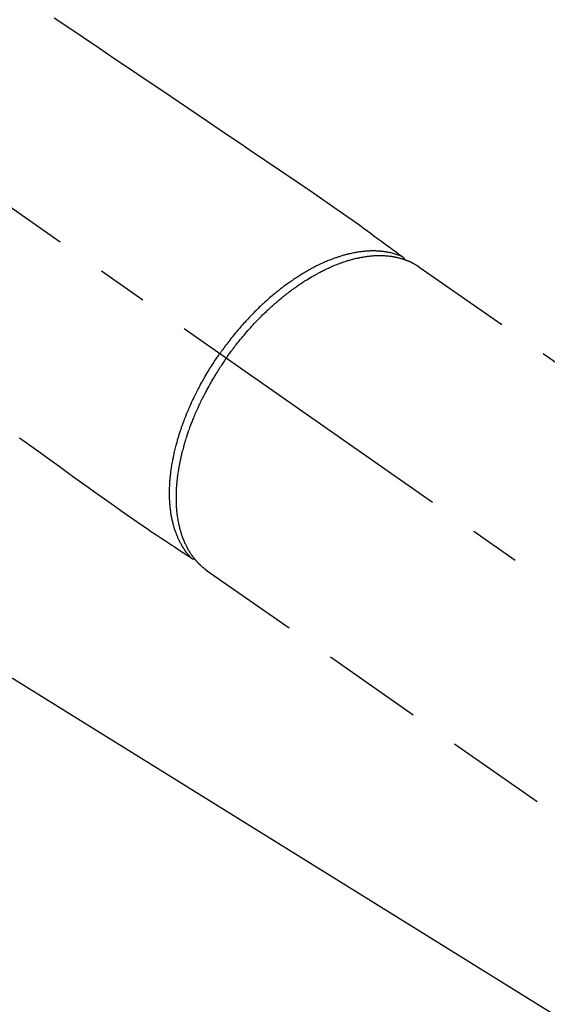
# Model space of a CAD drawing. Extents: x 56059 to 82181, y -10810 to -2410.
# Drawn here: x 73703 to 73768, y -4260 to -4138 of the extents above; entities that cross this region are included whole.
import ezdxf

# ---------------------------------------------------------------- set-up
doc = ezdxf.new("R2010")
doc.units = 0
doc.header["$LTSCALE"] = 50
doc.header["$MEASUREMENT"] = 0
doc.linetypes.add('CENTER2', pattern=[1.125, 0.75, -0.125, 0.125, -0.125])
doc.linetypes.add('HIDDEN', pattern=[0.375, 0.25, -0.125])
doc.layers.get('0').update_dxf_attribs({"linetype": 'CONTINUOUS'})
doc.layers.add('150-機器', color=8, linetype='CONTINUOUS')
doc.layers.add('160-文字', color=254, linetype='CONTINUOUS')
doc.styles.add('KH001', font='txt')
doc.dimstyles.new('KH1xx030', dxfattribs={"dimscale": 30, "dimtxt": 2, "dimasz": 0.6, "dimexe": 0.3, "dimexo": 1.2, "dimgap": 0.5, "dimtad": 3, "dimdec": 1, "dimdsep": 46, "dimlunit": 6, "dimtxsty": 'KH001', "dimblk": 'DOT', "dimcen": 1, "dimdle": 1, "dimclrd": 256, "dimclre": 256, "dimclrt": 256, "dimadec": 0, "dimazin": 0, "dimtfac": 1, "dimtdec": 1, "dimtix": 1, "dimtmove": 2, "dimatfit": 3, "dimldrblk": 'CLOSEDBLANK', "dimfxl": 1, "dimtolj": 1, "dimtzin": 0, "dimlwd": -1, "dimlwe": -1, "dimarcsym": 0})

# ---------------------------------------------------------------- blocks, each defined once
blk = doc.blocks.new('_ClosedBlank')
at = {"color": 0, "linetype": 'ByBlock', "lineweight": -2}
for p, q in [((-1, 0.1667), (0, 0)), ((-1, 0.1667), (-1, -0.1667)), ((0, 0), (-1, -0.1667))]:
    blk.add_line(p, q, dxfattribs=at)
blk = doc.blocks.new('_Dot')
at = {"color": 0, "linetype": 'ByBlock', "lineweight": -2}
blk.add_line((-0.5, 0), (-1, 0), dxfattribs=at)
at = {"color": 0, "linetype": 'ByBlock', "const_width": 0.5}
blk.add_lwpolyline([(-0.25, 0, 1), (0.25, 0, 1)], format="xyb", close=True, dxfattribs=at)

msp = doc.modelspace()

# ---------------------------------------------------------------- linework, layer by layer
at = {"layer": '150-機器', "color": 13, "linetype": 'CENTER2'}
msp.add_line((73585.18, -4079.87), (73829.2, -4250.73), dxfattribs=at)
at = {"layer": '150-機器', "color": 13, "linetype": 'HIDDEN'}
for p, q in [((73752.45, -4168.99), (73812.8, -4211.24)), ((73726.24, -4206.64), (73726.14, -4206.57)), ((73726.14, -4206.57), (73786.48, -4248.82))]:
    msp.add_line(p, q, dxfattribs=at)
for points in [[(73707.32, -4138.15), (73709, -4139.28), (73710.9, -4140.57), (73712.81, -4141.85), (73714.71, -4143.14), (73716.62, -4144.43), (73718.68, -4145.82), (73720.74, -4147.22), (73722.81, -4148.61), (73724.87, -4150.01), (73726.29, -4150.97), (73727.72, -4151.93), (73729.14, -4152.89), (73730.56, -4153.86), (73731.75, -4154.66), (73732.94, -4155.47), (73734.13, -4156.27), (73735.33, -4157.08), (73736.15, -4157.63), (73736.98, -4158.19), (73737.81, -4158.75), (73738.63, -4159.31), (73739.45, -4159.88), (73740.27, -4160.45), (73741.08, -4161.03), (73741.9, -4161.6), (73742.71, -4162.16), (73743.52, -4162.72), (73744.32, -4163.28), (73745.13, -4163.86), (73745.34, -4164.01), (73745.55, -4164.17), (73745.76, -4164.32), (73745.97, -4164.48), (73746.43, -4164.81), (73746.88, -4165.15), (73747.34, -4165.49), (73747.8, -4165.82), (73748.08, -4166.03), (73748.37, -4166.24), (73748.66, -4166.45), (73748.95, -4166.67), (73749.13, -4166.8), (73749.31, -4166.93), (73749.49, -4167.07), (73749.68, -4167.2), (73749.74, -4167.25), (73749.8, -4167.3), (73749.87, -4167.34), (73749.93, -4167.39), (73750.01, -4167.45), (73750.08, -4167.5), (73750.15, -4167.55), (73750.23, -4167.61), (73750.26, -4167.63), (73750.3, -4167.66), (73750.34, -4167.69), (73750.38, -4167.72), (73750.39, -4167.73), (73750.41, -4167.74), (73750.43, -4167.75), (73750.44, -4167.77), (73750.46, -4167.78), (73750.47, -4167.79), (73750.48, -4167.8), (73750.49, -4167.81), (73750.5, -4167.81), (73750.51, -4167.82), (73750.52, -4167.83), (73750.53, -4167.84), (73750.53, -4167.84), (73750.54, -4167.85), (73750.55, -4167.86), (73750.55, -4167.87), (73750.56, -4167.88), (73750.57, -4167.89), (73750.57, -4167.9), (73750.58, -4167.91), (73750.59, -4167.92), (73750.59, -4167.94), (73750.6, -4167.95), (73750.6, -4167.96), (73750.6, -4167.96), (73750.6, -4167.97), (73750.61, -4167.98), (73750.61, -4167.98), (73750.61, -4167.99), (73750.61, -4168), (73750.62, -4168.02), (73750.62, -4168.03), (73750.62, -4168.03), (73750.62, -4168.03), (73750.62, -4168.03), (73750.62, -4168.03), (73750.63, -4168.05), (73750.63, -4168.06), (73750.63, -4168.07), (73750.63, -4168.09)], [(73750.43, -4167.76), (73750.37, -4167.73), (73750.32, -4167.71), (73750.26, -4167.69), (73750.21, -4167.66), (73750.15, -4167.64), (73750.1, -4167.62), (73750.04, -4167.6), (73749.98, -4167.58), (73749.96, -4167.57), (73749.93, -4167.56), (73749.9, -4167.55), (73749.87, -4167.54), (73749.81, -4167.52), (73749.75, -4167.5), (73749.7, -4167.48), (73749.64, -4167.46), (73749.51, -4167.42), (73749.38, -4167.38), (73749.26, -4167.35), (73749.13, -4167.31), (73749.03, -4167.29), (73748.92, -4167.27), (73748.82, -4167.24), (73748.72, -4167.22), (73748.65, -4167.21), (73748.58, -4167.2), (73748.51, -4167.18), (73748.43, -4167.17), (73748.34, -4167.16), (73748.24, -4167.14), (73748.15, -4167.13), (73748.06, -4167.12), (73747.98, -4167.11), (73747.91, -4167.1), (73747.83, -4167.09), (73747.76, -4167.08), (73747.67, -4167.08), (73747.58, -4167.07), (73747.5, -4167.06), (73747.41, -4167.06), (73747.31, -4167.05), (73747.21, -4167.05), (73747.11, -4167.04), (73747.02, -4167.04), (73746.93, -4167.04), (73746.84, -4167.04), (73746.75, -4167.04), (73746.66, -4167.04), (73746.55, -4167.04), (73746.43, -4167.04), (73746.32, -4167.05), (73746.21, -4167.05), (73746.11, -4167.06), (73746.02, -4167.06), (73745.93, -4167.07), (73745.84, -4167.08), (73745.71, -4167.09), (73745.58, -4167.1), (73745.46, -4167.12), (73745.33, -4167.13), (73745.21, -4167.15), (73745.09, -4167.16), (73744.97, -4167.18), (73744.86, -4167.2), (73744.74, -4167.22), (73744.62, -4167.24), (73744.5, -4167.26), (73744.38, -4167.28), (73744.24, -4167.31), (73744.09, -4167.34), (73743.95, -4167.38), (73743.8, -4167.41), (73743.72, -4167.43), (73743.63, -4167.45), (73743.55, -4167.47), (73743.46, -4167.49), (73743.35, -4167.52), (73743.24, -4167.55), (73743.13, -4167.58), (73743.02, -4167.62), (73742.91, -4167.65), (73742.8, -4167.68), (73742.69, -4167.72), (73742.57, -4167.75), (73742.49, -4167.78), (73742.4, -4167.81), (73742.31, -4167.84), (73742.23, -4167.87), (73742.11, -4167.91), (73742, -4167.95), (73741.89, -4167.99), (73741.78, -4168.03), (73741.65, -4168.08), (73741.53, -4168.13), (73741.4, -4168.18), (73741.28, -4168.23), (73741.14, -4168.28), (73741, -4168.34), (73740.86, -4168.4), (73740.72, -4168.46), (73740.58, -4168.52), (73740.44, -4168.59), (73740.3, -4168.65), (73740.16, -4168.72), (73740.04, -4168.78), (73739.91, -4168.84), (73739.78, -4168.9), (73739.65, -4168.97), (73739.55, -4169.02), (73739.45, -4169.07), (73739.35, -4169.13), (73739.25, -4169.18), (73739.12, -4169.25), (73738.99, -4169.32), (73738.87, -4169.39), (73738.74, -4169.46), (73738.6, -4169.54), (73738.46, -4169.62), (73738.32, -4169.7), (73738.18, -4169.79), (73738.06, -4169.86), (73737.95, -4169.93), (73737.83, -4170), (73737.72, -4170.07), (73737.59, -4170.15), (73737.46, -4170.23), (73737.34, -4170.31), (73737.21, -4170.39), (73737.07, -4170.49), (73736.93, -4170.58), (73736.79, -4170.68), (73736.65, -4170.77), (73736.54, -4170.85), (73736.42, -4170.93), (73736.31, -4171.01), (73736.2, -4171.09), (73736.1, -4171.17), (73736, -4171.24), (73735.89, -4171.32), (73735.79, -4171.39), (73735.71, -4171.46), (73735.62, -4171.52), (73735.53, -4171.59), (73735.44, -4171.66), (73735.33, -4171.74), (73735.22, -4171.83), (73735.11, -4171.92), (73734.99, -4172.01), (73734.89, -4172.09), (73734.79, -4172.17), (73734.69, -4172.25), (73734.59, -4172.34), (73734.43, -4172.47), (73734.28, -4172.6), (73734.12, -4172.73), (73733.97, -4172.86), (73733.77, -4173.04), (73733.57, -4173.21), (73733.38, -4173.39), (73733.18, -4173.57), (73733.06, -4173.68), (73732.94, -4173.79), (73732.82, -4173.91), (73732.7, -4174.02), (73732.59, -4174.12), (73732.49, -4174.23), (73732.38, -4174.33), (73732.27, -4174.44), (73732.12, -4174.59), (73731.98, -4174.74), (73731.83, -4174.89), (73731.68, -4175.04), (73731.56, -4175.17), (73731.43, -4175.3), (73731.31, -4175.43), (73731.18, -4175.57), (73731.04, -4175.72), (73730.89, -4175.88), (73730.75, -4176.04), (73730.61, -4176.2), (73730.47, -4176.36), (73730.33, -4176.52), (73730.19, -4176.68), (73730.05, -4176.85), (73729.9, -4177.02), (73729.75, -4177.2), (73729.6, -4177.38), (73729.46, -4177.56), (73729.32, -4177.73), (73729.19, -4177.9), (73729.06, -4178.07), (73728.92, -4178.24), (73728.79, -4178.41), (73728.66, -4178.58), (73728.53, -4178.75), (73728.4, -4178.93), (73728.29, -4179.08), (73728.18, -4179.23), (73728.07, -4179.38), (73727.97, -4179.53), (73727.93, -4179.58), (73727.89, -4179.64), (73727.85, -4179.69), (73727.82, -4179.74)], [(73728.62, -4180.3), (73728.69, -4180.21), (73728.76, -4180.11), (73728.82, -4180.02), (73728.89, -4179.92), (73728.98, -4179.8), (73729.06, -4179.69), (73729.15, -4179.57), (73729.23, -4179.45), (73729.29, -4179.38), (73729.34, -4179.31), (73729.39, -4179.24), (73729.45, -4179.16), (73729.57, -4179.01), (73729.69, -4178.85), (73729.81, -4178.69), (73729.93, -4178.54), (73730.01, -4178.44), (73730.09, -4178.34), (73730.17, -4178.24), (73730.25, -4178.14), (73730.39, -4177.97), (73730.53, -4177.79), (73730.68, -4177.62), (73730.82, -4177.45), (73730.98, -4177.26), (73731.13, -4177.08), (73731.29, -4176.9), (73731.45, -4176.72), (73731.55, -4176.61), (73731.64, -4176.51), (73731.74, -4176.4), (73731.83, -4176.3), (73731.95, -4176.17), (73732.07, -4176.04), (73732.19, -4175.91), (73732.32, -4175.78), (73732.44, -4175.65), (73732.56, -4175.52), (73732.68, -4175.4), (73732.81, -4175.27), (73732.89, -4175.19), (73732.98, -4175.1), (73733.07, -4175.01), (73733.15, -4174.93), (73733.29, -4174.79), (73733.43, -4174.66), (73733.57, -4174.53), (73733.71, -4174.39), (73733.83, -4174.27), (73733.96, -4174.16), (73734.09, -4174.04), (73734.21, -4173.92), (73734.32, -4173.83), (73734.42, -4173.74), (73734.52, -4173.65), (73734.62, -4173.56), (73734.73, -4173.47), (73734.83, -4173.38), (73734.93, -4173.29), (73735.04, -4173.2), (73735.17, -4173.09), (73735.3, -4172.98), (73735.43, -4172.87), (73735.56, -4172.77), (73735.66, -4172.68), (73735.77, -4172.6), (73735.87, -4172.51), (73735.98, -4172.43), (73736.05, -4172.37), (73736.13, -4172.31), (73736.21, -4172.25), (73736.29, -4172.19), (73736.41, -4172.1), (73736.53, -4172.01), (73736.65, -4171.92), (73736.77, -4171.83), (73736.85, -4171.77), (73736.93, -4171.71), (73737.01, -4171.66), (73737.09, -4171.6), (73737.2, -4171.51), (73737.32, -4171.43), (73737.44, -4171.35), (73737.56, -4171.26), (73737.62, -4171.23), (73737.67, -4171.19), (73737.72, -4171.15), (73737.78, -4171.12), (73737.88, -4171.05), (73737.99, -4170.97), (73738.1, -4170.9), (73738.2, -4170.83), (73738.3, -4170.77), (73738.39, -4170.71), (73738.49, -4170.66), (73738.58, -4170.6), (73738.77, -4170.48), (73738.95, -4170.37), (73739.14, -4170.26), (73739.33, -4170.15), (73739.48, -4170.06), (73739.62, -4169.98), (73739.77, -4169.9), (73739.92, -4169.82), (73740.03, -4169.76), (73740.13, -4169.7), (73740.24, -4169.65), (73740.35, -4169.59), (73740.47, -4169.53), (73740.59, -4169.47), (73740.71, -4169.41), (73740.83, -4169.35), (73740.93, -4169.3), (73741.04, -4169.25), (73741.15, -4169.2), (73741.25, -4169.15), (73741.37, -4169.09), (73741.49, -4169.04), (73741.61, -4168.99), (73741.73, -4168.93), (73741.84, -4168.89), (73741.94, -4168.85), (73742.05, -4168.8), (73742.16, -4168.76), (73742.28, -4168.71), (73742.39, -4168.67), (73742.51, -4168.62), (73742.63, -4168.58), (73742.71, -4168.55), (73742.79, -4168.52), (73742.87, -4168.49), (73742.95, -4168.46), (73743.12, -4168.4), (73743.29, -4168.35), (73743.45, -4168.29), (73743.63, -4168.24), (73743.72, -4168.21), (73743.81, -4168.19), (73743.9, -4168.16), (73743.99, -4168.13), (73744.1, -4168.1), (73744.22, -4168.07), (73744.33, -4168.04), (73744.45, -4168.01), (73744.58, -4167.98), (73744.7, -4167.95), (73744.83, -4167.92), (73744.96, -4167.89), (73745.02, -4167.88), (73745.09, -4167.87), (73745.15, -4167.85), (73745.21, -4167.84), (73745.35, -4167.82), (73745.49, -4167.79), (73745.62, -4167.77), (73745.76, -4167.75), (73745.87, -4167.73), (73745.99, -4167.71), (73746.1, -4167.7), (73746.21, -4167.69), (73746.33, -4167.67), (73746.45, -4167.66), (73746.57, -4167.65), (73746.7, -4167.64), (73746.79, -4167.63), (73746.89, -4167.62), (73746.98, -4167.62), (73747.08, -4167.61), (73747.19, -4167.61), (73747.29, -4167.61), (73747.4, -4167.6), (73747.51, -4167.6), (73747.65, -4167.6), (73747.79, -4167.6), (73747.93, -4167.61), (73748.07, -4167.61), (73748.19, -4167.62), (73748.32, -4167.63), (73748.44, -4167.64), (73748.57, -4167.65), (73748.66, -4167.66), (73748.75, -4167.67), (73748.84, -4167.68), (73748.93, -4167.69), (73748.98, -4167.7), (73749.04, -4167.7), (73749.09, -4167.71), (73749.15, -4167.72), (73749.19, -4167.73), (73749.24, -4167.73), (73749.28, -4167.74), (73749.32, -4167.75), (73749.39, -4167.76), (73749.45, -4167.77), (73749.52, -4167.79), (73749.58, -4167.8), (73749.62, -4167.81), (73749.67, -4167.82), (73749.71, -4167.83), (73749.75, -4167.84), (73749.84, -4167.86), (73749.92, -4167.88), (73750.01, -4167.9), (73750.09, -4167.92), (73750.14, -4167.93), (73750.18, -4167.95), (73750.23, -4167.96), (73750.28, -4167.97), (73750.32, -4167.99), (73750.37, -4168), (73750.41, -4168.01), (73750.46, -4168.03), (73750.48, -4168.04), (73750.51, -4168.05), (73750.54, -4168.05), (73750.56, -4168.06), (73750.58, -4168.07), (73750.6, -4168.07), (73750.61, -4168.08), (73750.63, -4168.09), (73750.67, -4168.1), (73750.71, -4168.11), (73750.74, -4168.13), (73750.78, -4168.14), (73750.8, -4168.14), (73750.81, -4168.15), (73750.83, -4168.16), (73750.84, -4168.16), (73750.86, -4168.17), (73750.88, -4168.18), (73750.9, -4168.18), (73750.92, -4168.19), (73750.95, -4168.2), (73750.97, -4168.21), (73750.99, -4168.22), (73751.02, -4168.23), (73751.04, -4168.24), (73751.06, -4168.25), (73751.08, -4168.25), (73751.1, -4168.26), (73751.13, -4168.27), (73751.16, -4168.29), (73751.18, -4168.3), (73751.21, -4168.31), (73751.24, -4168.32), (73751.27, -4168.34), (73751.3, -4168.35), (73751.33, -4168.36), (73751.36, -4168.38), (73751.39, -4168.39), (73751.41, -4168.4), (73751.44, -4168.42), (73751.46, -4168.42), (73751.48, -4168.43), (73751.5, -4168.44), (73751.52, -4168.45), (73751.55, -4168.46), (73751.57, -4168.48), (73751.6, -4168.49), (73751.63, -4168.51), (73751.66, -4168.52), (73751.68, -4168.53), (73751.71, -4168.55), (73751.74, -4168.56), (73751.76, -4168.57), (73751.78, -4168.58), (73751.8, -4168.59), (73751.81, -4168.6), (73751.85, -4168.62), (73751.89, -4168.64), (73751.92, -4168.66), (73751.96, -4168.68), (73751.99, -4168.7), (73752.01, -4168.71), (73752.04, -4168.73), (73752.07, -4168.75), (73752.09, -4168.76), (73752.12, -4168.78), (73752.15, -4168.79), (73752.17, -4168.81), (73752.2, -4168.83), (73752.23, -4168.84), (73752.25, -4168.86), (73752.28, -4168.88), (73752.31, -4168.89), (73752.33, -4168.91), (73752.36, -4168.93), (73752.38, -4168.94), (73752.4, -4168.95), (73752.42, -4168.97), (73752.44, -4168.98), (73752.45, -4168.99)], [(73724.29, -4205.09), (73724.25, -4205.05), (73724.21, -4205), (73724.17, -4204.96), (73724.13, -4204.91), (73724.09, -4204.87), (73724.05, -4204.82), (73724.01, -4204.78), (73723.97, -4204.73), (73723.95, -4204.71), (73723.93, -4204.69), (73723.91, -4204.66), (73723.89, -4204.64), (73723.85, -4204.59), (73723.81, -4204.54), (73723.78, -4204.5), (73723.74, -4204.45), (73723.66, -4204.34), (73723.58, -4204.23), (73723.5, -4204.13), (73723.43, -4204.02), (73723.37, -4203.93), (73723.31, -4203.84), (73723.26, -4203.76), (73723.2, -4203.67), (73723.17, -4203.6), (73723.13, -4203.54), (73723.09, -4203.48), (73723.06, -4203.41), (73723.01, -4203.33), (73722.96, -4203.25), (73722.92, -4203.16), (73722.87, -4203.08), (73722.84, -4203.01), (73722.81, -4202.94), (73722.77, -4202.88), (73722.74, -4202.81), (73722.7, -4202.73), (73722.67, -4202.65), (73722.63, -4202.57), (73722.6, -4202.49), (73722.56, -4202.4), (73722.52, -4202.31), (73722.48, -4202.22), (73722.45, -4202.13), (73722.42, -4202.04), (73722.39, -4201.96), (73722.35, -4201.88), (73722.33, -4201.79), (73722.29, -4201.68), (73722.25, -4201.58), (73722.22, -4201.47), (73722.18, -4201.36), (73722.16, -4201.27), (73722.13, -4201.18), (73722.11, -4201.1), (73722.08, -4201.01), (73722.05, -4200.88), (73722.02, -4200.76), (73721.99, -4200.64), (73721.96, -4200.51), (73721.93, -4200.39), (73721.9, -4200.28), (73721.88, -4200.16), (73721.86, -4200.04), (73721.83, -4199.93), (73721.81, -4199.81), (73721.79, -4199.69), (73721.77, -4199.57), (73721.75, -4199.42), (73721.73, -4199.27), (73721.71, -4199.13), (73721.69, -4198.98), (73721.68, -4198.89), (73721.68, -4198.81), (73721.67, -4198.72), (73721.66, -4198.63), (73721.65, -4198.52), (73721.64, -4198.4), (73721.63, -4198.29), (73721.62, -4198.18), (73721.62, -4198.06), (73721.61, -4197.94), (73721.6, -4197.83), (73721.6, -4197.71), (73721.59, -4197.62), (73721.59, -4197.53), (73721.59, -4197.44), (73721.59, -4197.34), (73721.59, -4197.22), (73721.59, -4197.1), (73721.59, -4196.99), (73721.59, -4196.87), (73721.59, -4196.73), (73721.59, -4196.6), (73721.6, -4196.46), (73721.6, -4196.33), (73721.61, -4196.18), (73721.61, -4196.03), (73721.62, -4195.88), (73721.63, -4195.73), (73721.64, -4195.57), (73721.65, -4195.42), (73721.67, -4195.27), (73721.68, -4195.11), (73721.7, -4194.97), (73721.71, -4194.83), (73721.73, -4194.69), (73721.74, -4194.55), (73721.76, -4194.44), (73721.77, -4194.32), (73721.79, -4194.21), (73721.8, -4194.1), (73721.82, -4193.95), (73721.84, -4193.81), (73721.87, -4193.66), (73721.89, -4193.52), (73721.92, -4193.36), (73721.95, -4193.2), (73721.98, -4193.04), (73722.01, -4192.88), (73722.03, -4192.75), (73722.06, -4192.62), (73722.09, -4192.49), (73722.11, -4192.36), (73722.15, -4192.21), (73722.18, -4192.06), (73722.21, -4191.91), (73722.25, -4191.77), (73722.29, -4191.6), (73722.33, -4191.44), (73722.37, -4191.28), (73722.41, -4191.11), (73722.45, -4190.98), (73722.48, -4190.84), (73722.52, -4190.71), (73722.56, -4190.57), (73722.59, -4190.45), (73722.63, -4190.33), (73722.66, -4190.21), (73722.7, -4190.09), (73722.73, -4189.99), (73722.76, -4189.88), (73722.79, -4189.78), (73722.83, -4189.67), (73722.87, -4189.54), (73722.92, -4189.4), (73722.96, -4189.27), (73723.01, -4189.13), (73723.05, -4189.01), (73723.09, -4188.88), (73723.13, -4188.76), (73723.18, -4188.64), (73723.24, -4188.45), (73723.31, -4188.26), (73723.39, -4188.07), (73723.46, -4187.88), (73723.55, -4187.63), (73723.65, -4187.38), (73723.75, -4187.14), (73723.85, -4186.89), (73723.92, -4186.74), (73723.98, -4186.59), (73724.05, -4186.44), (73724.11, -4186.29), (73724.17, -4186.15), (73724.23, -4186.02), (73724.29, -4185.88), (73724.36, -4185.74), (73724.45, -4185.55), (73724.54, -4185.36), (73724.63, -4185.17), (73724.72, -4184.98), (73724.8, -4184.82), (73724.88, -4184.66), (73724.96, -4184.49), (73725.04, -4184.33), (73725.14, -4184.14), (73725.24, -4183.95), (73725.34, -4183.77), (73725.44, -4183.58), (73725.55, -4183.39), (73725.65, -4183.2), (73725.75, -4183.01), (73725.86, -4182.83), (73725.97, -4182.63), (73726.09, -4182.43), (73726.21, -4182.23), (73726.33, -4182.03), (73726.44, -4181.85), (73726.55, -4181.66), (73726.67, -4181.48), (73726.78, -4181.3), (73726.9, -4181.11), (73727.01, -4180.93), (73727.13, -4180.75), (73727.25, -4180.57), (73727.35, -4180.42), (73727.46, -4180.26), (73727.56, -4180.11), (73727.67, -4179.95), (73727.71, -4179.9), (73727.74, -4179.85), (73727.78, -4179.79), (73727.82, -4179.74)], [(73728.62, -4180.3), (73728.55, -4180.4), (73728.49, -4180.5), (73728.42, -4180.59), (73728.35, -4180.69), (73728.27, -4180.81), (73728.19, -4180.93), (73728.11, -4181.05), (73728.03, -4181.17), (73727.98, -4181.25), (73727.93, -4181.32), (73727.88, -4181.4), (73727.83, -4181.47), (73727.73, -4181.64), (73727.62, -4181.81), (73727.51, -4181.97), (73727.41, -4182.14), (73727.34, -4182.25), (73727.28, -4182.36), (73727.21, -4182.46), (73727.14, -4182.57), (73727.03, -4182.77), (73726.91, -4182.96), (73726.8, -4183.16), (73726.69, -4183.35), (73726.57, -4183.56), (73726.45, -4183.77), (73726.34, -4183.98), (73726.22, -4184.19), (73726.15, -4184.32), (73726.09, -4184.44), (73726.02, -4184.57), (73725.95, -4184.69), (73725.87, -4184.85), (73725.79, -4185.01), (73725.71, -4185.17), (73725.63, -4185.32), (73725.55, -4185.48), (73725.48, -4185.64), (73725.4, -4185.8), (73725.32, -4185.96), (73725.27, -4186.07), (73725.22, -4186.18), (73725.17, -4186.29), (73725.12, -4186.4), (73725.04, -4186.58), (73724.96, -4186.75), (73724.88, -4186.93), (73724.81, -4187.1), (73724.74, -4187.26), (73724.67, -4187.42), (73724.6, -4187.58), (73724.54, -4187.74), (73724.49, -4187.87), (73724.43, -4188), (73724.38, -4188.12), (73724.33, -4188.25), (73724.28, -4188.38), (73724.23, -4188.51), (73724.19, -4188.63), (73724.14, -4188.76), (73724.08, -4188.92), (73724.02, -4189.08), (73723.97, -4189.24), (73723.91, -4189.4), (73723.87, -4189.53), (73723.82, -4189.65), (73723.78, -4189.78), (73723.74, -4189.91), (73723.71, -4190), (73723.68, -4190.1), (73723.65, -4190.19), (73723.62, -4190.29), (73723.57, -4190.43), (73723.53, -4190.57), (73723.48, -4190.72), (73723.44, -4190.86), (73723.41, -4190.95), (73723.39, -4191.05), (73723.36, -4191.14), (73723.33, -4191.24), (73723.3, -4191.38), (73723.26, -4191.52), (73723.22, -4191.66), (73723.18, -4191.8), (73723.17, -4191.86), (73723.15, -4191.93), (73723.13, -4191.99), (73723.12, -4192.05), (73723.09, -4192.17), (73723.06, -4192.3), (73723.03, -4192.42), (73723, -4192.55), (73722.98, -4192.66), (73722.95, -4192.77), (73722.93, -4192.87), (73722.9, -4192.98), (73722.86, -4193.2), (73722.82, -4193.41), (73722.78, -4193.63), (73722.74, -4193.84), (73722.71, -4194.01), (73722.68, -4194.17), (73722.65, -4194.34), (73722.63, -4194.51), (73722.61, -4194.63), (73722.59, -4194.75), (73722.58, -4194.87), (73722.56, -4194.99), (73722.55, -4195.12), (73722.53, -4195.26), (73722.52, -4195.39), (73722.5, -4195.52), (73722.49, -4195.64), (73722.48, -4195.76), (73722.47, -4195.87), (73722.46, -4195.99), (73722.45, -4196.12), (73722.44, -4196.25), (73722.43, -4196.38), (73722.42, -4196.52), (73722.42, -4196.63), (73722.41, -4196.74), (73722.41, -4196.86), (73722.4, -4196.97), (73722.4, -4197.1), (73722.39, -4197.23), (73722.39, -4197.36), (73722.39, -4197.48), (73722.39, -4197.57), (73722.39, -4197.65), (73722.39, -4197.73), (73722.39, -4197.82), (73722.4, -4198), (73722.4, -4198.17), (73722.41, -4198.35), (73722.42, -4198.53), (73722.42, -4198.62), (73722.43, -4198.72), (73722.43, -4198.81), (73722.44, -4198.91), (73722.45, -4199.03), (73722.46, -4199.15), (73722.47, -4199.26), (73722.48, -4199.38), (73722.5, -4199.51), (73722.51, -4199.64), (73722.53, -4199.77), (73722.55, -4199.9), (73722.56, -4199.97), (73722.57, -4200.03), (73722.57, -4200.09), (73722.58, -4200.16), (73722.61, -4200.3), (73722.63, -4200.43), (73722.66, -4200.57), (73722.68, -4200.71), (73722.71, -4200.82), (73722.73, -4200.93), (73722.75, -4201.04), (73722.78, -4201.15), (73722.81, -4201.27), (73722.84, -4201.39), (73722.87, -4201.5), (73722.9, -4201.62), (73722.93, -4201.71), (73722.95, -4201.81), (73722.98, -4201.9), (73723.01, -4201.99), (73723.04, -4202.09), (73723.07, -4202.19), (73723.11, -4202.3), (73723.14, -4202.4), (73723.19, -4202.53), (73723.24, -4202.66), (73723.29, -4202.79), (73723.35, -4202.92), (73723.39, -4203.03), (73723.44, -4203.15), (73723.5, -4203.26), (73723.55, -4203.38), (73723.59, -4203.46), (73723.63, -4203.54), (73723.67, -4203.62), (73723.71, -4203.7), (73723.74, -4203.75), (73723.76, -4203.8), (73723.79, -4203.85), (73723.82, -4203.9), (73723.84, -4203.94), (73723.86, -4203.97), (73723.88, -4204.01), (73723.9, -4204.05), (73723.94, -4204.11), (73723.97, -4204.17), (73724, -4204.22), (73724.04, -4204.28), (73724.06, -4204.32), (73724.08, -4204.35), (73724.11, -4204.39), (73724.13, -4204.43), (73724.18, -4204.5), (73724.23, -4204.57), (73724.28, -4204.64), (73724.33, -4204.71), (73724.35, -4204.75), (73724.38, -4204.79), (73724.41, -4204.83), (73724.44, -4204.87), (73724.47, -4204.91), (73724.5, -4204.95), (73724.53, -4204.99), (73724.56, -4205.02), (73724.57, -4205.05), (73724.59, -4205.07), (73724.6, -4205.09), (73724.62, -4205.11), (73724.63, -4205.12), (73724.64, -4205.14), (73724.66, -4205.15), (73724.67, -4205.17), (73724.69, -4205.2), (73724.72, -4205.23), (73724.74, -4205.26), (73724.77, -4205.29), (73724.78, -4205.3), (73724.79, -4205.31), (73724.8, -4205.33), (73724.81, -4205.34), (73724.82, -4205.35), (73724.84, -4205.37), (73724.85, -4205.39), (73724.87, -4205.4), (73724.88, -4205.42), (73724.9, -4205.44), (73724.92, -4205.46), (73724.94, -4205.48), (73724.95, -4205.5), (73724.96, -4205.51), (73724.98, -4205.53), (73724.99, -4205.54), (73725.01, -4205.57), (73725.03, -4205.59), (73725.06, -4205.61), (73725.08, -4205.64), (73725.1, -4205.66), (73725.12, -4205.68), (73725.14, -4205.7), (73725.17, -4205.73), (73725.19, -4205.75), (73725.21, -4205.77), (73725.23, -4205.79), (73725.25, -4205.82), (73725.27, -4205.83), (73725.28, -4205.85), (73725.3, -4205.86), (73725.31, -4205.87), (73725.34, -4205.9), (73725.36, -4205.92), (73725.38, -4205.94), (73725.4, -4205.96), (73725.43, -4205.98), (73725.45, -4206), (73725.47, -4206.02), (73725.49, -4206.05), (73725.51, -4206.06), (73725.53, -4206.07), (73725.54, -4206.09), (73725.56, -4206.1), (73725.59, -4206.13), (73725.62, -4206.16), (73725.65, -4206.18), (73725.68, -4206.21), (73725.71, -4206.23), (73725.73, -4206.25), (73725.75, -4206.27), (73725.78, -4206.29), (73725.8, -4206.31), (73725.83, -4206.33), (73725.85, -4206.35), (73725.87, -4206.37), (73725.9, -4206.39), (73725.92, -4206.41), (73725.95, -4206.43), (73725.97, -4206.44), (73726, -4206.46), (73726.02, -4206.48), (73726.05, -4206.5), (73726.07, -4206.52), (73726.09, -4206.53), (73726.11, -4206.55), (73726.12, -4206.56), (73726.14, -4206.57)], [(73703.04, -4190.17), (73704.43, -4191.18), (73705.6, -4192.02), (73706.76, -4192.86), (73707.92, -4193.7), (73709.09, -4194.55), (73709.89, -4195.14), (73710.7, -4195.73), (73711.51, -4196.31), (73712.32, -4196.89), (73713.13, -4197.47), (73713.95, -4198.04), (73714.77, -4198.61), (73715.58, -4199.18), (73716.39, -4199.75), (73717.19, -4200.32), (73718, -4200.88), (73718.81, -4201.44), (73719.03, -4201.59), (73719.25, -4201.73), (73719.46, -4201.88), (73719.68, -4202.02), (73720.15, -4202.33), (73720.63, -4202.65), (73721.1, -4202.96), (73721.57, -4203.28), (73721.87, -4203.48), (73722.16, -4203.67), (73722.46, -4203.87), (73722.76, -4204.07), (73722.94, -4204.19), (73723.13, -4204.32), (73723.32, -4204.45), (73723.51, -4204.57), (73723.58, -4204.62), (73723.64, -4204.66), (73723.71, -4204.7), (73723.78, -4204.75), (73723.85, -4204.8), (73723.93, -4204.85), (73724, -4204.9), (73724.08, -4204.95), (73724.12, -4204.98), (73724.16, -4205), (73724.19, -4205.03), (73724.23, -4205.05), (73724.25, -4205.06), (73724.27, -4205.08), (73724.28, -4205.09), (73724.3, -4205.1), (73724.32, -4205.11), (73724.33, -4205.12), (73724.34, -4205.13), (73724.36, -4205.13), (73724.37, -4205.14), (73724.38, -4205.14), (73724.39, -4205.15), (73724.4, -4205.15), (73724.41, -4205.16), (73724.42, -4205.16), (73724.43, -4205.16), (73724.44, -4205.17), (73724.45, -4205.17), (73724.46, -4205.17), (73724.47, -4205.17), (73724.49, -4205.18), (73724.5, -4205.18), (73724.51, -4205.18), (73724.52, -4205.18), (73724.54, -4205.18), (73724.54, -4205.18), (73724.55, -4205.18), (73724.56, -4205.18), (73724.56, -4205.18), (73724.57, -4205.18), (73724.59, -4205.18), (73724.6, -4205.18), (73724.61, -4205.18), (73724.61, -4205.18), (73724.61, -4205.18), (73724.61, -4205.18), (73724.62, -4205.18), (73724.63, -4205.18), (73724.64, -4205.17), (73724.65, -4205.17), (73724.67, -4205.17)]]:
    msp.add_lwpolyline(points, dxfattribs=at)

# ---------------------------------------------------------------- leaders
at = {"layer": '160-文字', "annotation_type": 0, "has_hookline": 1, "hookline_direction": 0}
for points, text_width in [([(72825.19, -4060.06), (73685.08, -5534.51), (73703.08, -5534.51)], 1240.2), ([(73093.22, -4065.96), (73840.62, -5283.45), (73858.62, -5283.45)], 1630.05), ([(73465.19, -4072.68), (74966.16, -5005.69), (74984.16, -5005.69)], 1398.58)]:
    msp.add_leader(points, dimstyle='KH1xx030', override={"dimgap": 0.5, "dimtad": 1}, dxfattribs=dict(at, text_width=text_width))
at = {"layer": '160-文字'}
msp.add_leader([(73705.19, -4080.06), (74966.16, -5005.69)], dimstyle='KH1xx030', override={"dimgap": 0.5, "dimtad": 1}, dxfattribs=at)

doc.saveas('drawing.dxf')
